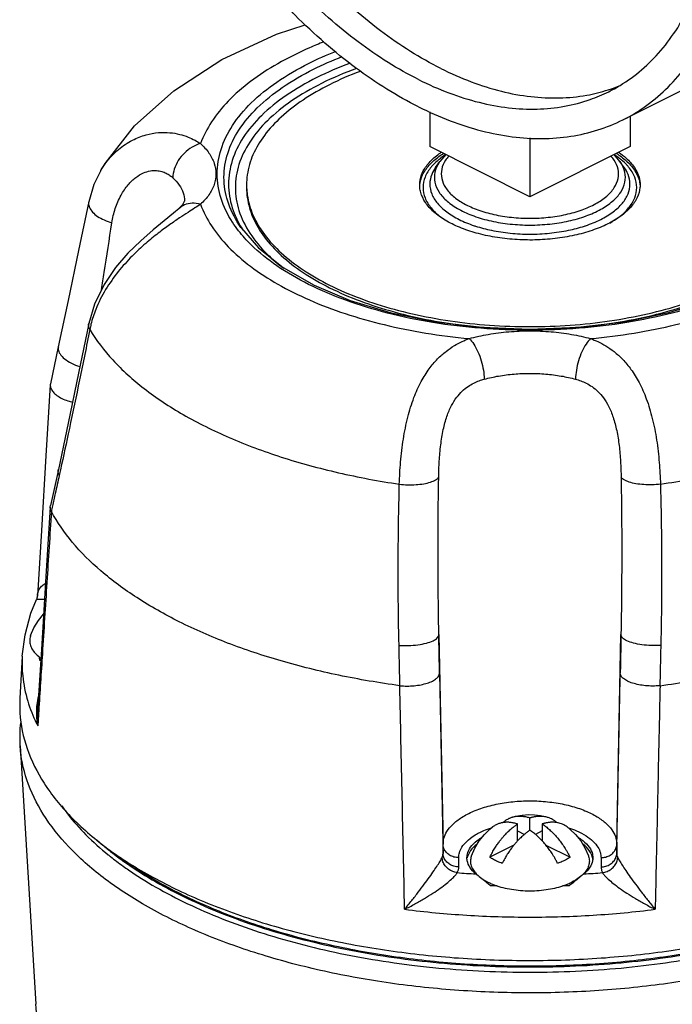
# Model space of a CAD drawing. Extents: x 218 to 374, y 33 to 197.
# Drawn here: x 301 to 304, y 79 to 83 of the extents above; entities that cross this region are included whole.
import ezdxf

# ---------------------------------------------------------------- set-up
doc = ezdxf.new("R2010")
doc.units = 0
doc.header["$LTSCALE"] = 3
doc.header["$MEASUREMENT"] = 0
doc.layers.get('0').update_dxf_attribs({"linetype": 'CONTINUOUS'})
doc.layers.add('02___PRT_ALL_AXES', color=7, linetype='CONTINUOUS')
doc.layers.add('MACHINE', color=7, linetype='CONTINUOUS')

msp = doc.modelspace()

# ---------------------------------------------------------------- linework, layer by layer
at = {"color": 7, "linetype": 'Continuous'}
for p, q in [((303.3246, 82.128), (304.1181, 82.5247)), ((302.5601, 82.1599), (302.5601, 82.0218)), ((303.3536, 82.1425), (303.3536, 82.0218)), ((302.9569, 82.0569), (302.9569, 81.8234)), ((302.9569, 81.8234), (302.5601, 82.0218)), ((302.6236, 81.9901), (302.6004, 81.9635)), ((303.3536, 82.0218), (302.9569, 81.8234)), ((303.3134, 81.9635), (303.2903, 81.9901)), ((302.5833, 81.9394), (302.6003, 81.9634)), ((303.3305, 81.9394), (303.3135, 81.9634)), ((301.2572, 81.9268), (301.2572, 81.9268)), ((301.5681, 81.7775), (301.568, 81.7774)), ((301.8147, 81.6984), (301.8146, 81.6984)), ((301.0893, 81.2284), (301.0582, 81.0824)), ((301.0582, 81.0824), (301.0577, 81.0781)), ((301.0894, 80.7435), (301.0583, 80.6004)), ((301.0577, 80.5956), (301.0583, 80.6004)), ((301.0063, 80.2431), (301.0024, 80.2278)), ((302.5962, 80.0888), (302.6129, 79.2584)), ((303.3009, 79.2584), (303.3176, 80.0888)), ((302.9079, 79.2716), (302.9079, 79.3387)), ((302.9569, 79.3142), (302.9569, 79.3632)), ((303.0059, 79.3387), (303.0059, 79.2716)), ((302.9079, 79.311), (302.9349, 79.2975)), ((303.0059, 79.311), (302.9789, 79.2975)), ((302.6129, 79.222), (302.6129, 79.2584)), ((302.8932, 79.2547), (302.7981, 79.2071)), ((303.0206, 79.2546), (303.1157, 79.2071)), ((303.3009, 79.2584), (303.3009, 79.222)), ((302.6753, 79.169), (302.6753, 79.2053)), ((303.2385, 79.2053), (303.2385, 79.169))]:
    msp.add_line(p, q, dxfattribs=at)
for points in [[(301.2572, 81.9268), (301.2749, 81.9554), (301.3911, 82.1037), (301.5464, 82.2432), (301.7373, 82.3664), (301.9531, 82.4669), (302.0675, 82.5049)], [(301.2572, 81.9268), (301.2303, 81.8725), (301.2097, 81.8038)], [(301.2097, 81.8039), (301.1698, 81.6102), (301.1284, 81.4129), (301.0893, 81.2284)], [(301.5681, 81.7775), (301.5825, 81.7932), (301.5883, 81.8032), (301.589, 81.8058)], [(301.568, 81.7774), (301.5455, 81.758), (301.5091, 81.7285), (301.4648, 81.6922), (301.4157, 81.6493), (301.3652, 81.5996), (301.3161, 81.5427), (301.2705, 81.4762), (301.2322, 81.3981), (301.2096, 81.321)], [(301.8146, 81.6984), (301.8819, 81.6215), (301.98, 81.5435), (302.102, 81.4734), (302.2455, 81.413), (302.4069, 81.3641), (302.5823, 81.3281), (302.7672, 81.3061), (302.9569, 81.2987)], [(302.9569, 81.2987), (303.1466, 81.3061), (303.3316, 81.3282), (303.5071, 81.3642), (303.6687, 81.4131)], [(301.2096, 81.321), (301.1698, 81.1243), (301.1285, 80.9259), (301.0894, 80.7435)], [(301.0577, 81.0781), (301.0403, 80.7965), (301.0221, 80.5017), (301.0063, 80.2431)], [(301.0577, 80.5956), (301.0402, 80.3189), (301.0221, 80.0299), (301.0068, 79.7863)], [(300.9466, 80.0029), (300.9575, 80.0885), (300.981, 80.1741), (301.0024, 80.2278)]]:
    msp.add_lwpolyline(points, dxfattribs=at)
for points, start_tangent, end_tangent in [([(302.5161, 82.1793), (302.3907, 82.2495), (302.2666, 82.3341), (302.1449, 82.4323), (302.0268, 82.5431), (301.9134, 82.6655), (301.8058, 82.7983), (301.705, 82.9402), (301.6121, 83.0899), (301.5278, 83.2459), (301.4531, 83.4067), (301.3886, 83.5707), (301.3349, 83.7364), (301.2927, 83.9023), (301.2622, 84.0665), (301.2438, 84.2277), (301.2376, 84.3843), (301.2438, 84.5347), (301.2622, 84.6775), (301.2927, 84.8113), (301.3349, 84.9348), (301.3886, 85.0469), (301.4531, 85.1464), (301.5278, 85.2325), (301.6121, 85.3042), (301.705, 85.3609), (301.7075, 85.3622)], (-0.894427, 0.447214), (0.894435, 0.447197)), ([(303.3246, 82.128), (303.3271, 82.1292), (303.42, 82.1859), (303.5043, 82.2577), (303.579, 82.3437), (303.6435, 82.4433), (303.6972, 82.5553), (303.7394, 82.6789), (303.7699, 82.8127), (303.7883, 82.9555), (303.7945, 83.1059), (303.7883, 83.2624), (303.7699, 83.4236), (303.7394, 83.5879), (303.6972, 83.7537), (303.6435, 83.9194), (303.579, 84.0835), (303.5043, 84.2443), (303.42, 84.4002), (303.3271, 84.5499), (303.2263, 84.6918), (303.1187, 84.8246), (303.0053, 84.947), (302.8872, 85.0578), (302.7655, 85.156), (302.6414, 85.2406), (302.5161, 85.3108)], (0.894435, 0.447197), (-0.894427, 0.447214)), ([(302.5161, 82.2873), (302.3956, 82.355), (302.2765, 82.4369), (302.1597, 82.5323), (302.0467, 82.6401), (301.9384, 82.7593), (301.8361, 82.8886), (301.7408, 83.0266), (301.6534, 83.1721), (301.5748, 83.3234), (301.5059, 83.479), (301.4474, 83.6374), (301.3999, 83.7969), (301.3638, 83.9558), (301.3395, 84.1126), (301.3273, 84.2656), (301.3273, 84.4133), (301.3395, 84.5541), (301.3638, 84.6866), (301.3999, 84.8094), (301.4474, 84.9214), (301.5059, 85.0212), (301.5748, 85.108), (301.6534, 85.1808), (301.7408, 85.2388), (301.7633, 85.2506)], (-0.894427, 0.447214), (0.894465, 0.447139)), ([(302.6042, 82.3314), (302.4838, 82.3991), (302.3646, 82.481), (302.2479, 82.5764), (302.1348, 82.6842), (302.0266, 82.8034), (301.9243, 82.9327), (301.8289, 83.0707), (301.7415, 83.2162), (301.663, 83.3675), (301.5941, 83.5231), (301.5356, 83.6815), (301.4881, 83.841), (301.452, 83.9999), (301.4277, 84.1567), (301.4155, 84.3097), (301.4155, 84.4574), (301.4277, 84.5982), (301.452, 84.7307), (301.4881, 84.8535), (301.5356, 84.9655), (301.5941, 85.0653), (301.663, 85.1521), (301.7415, 85.2249), (301.7674, 85.2442)], (-0.894427, 0.447214), (0.815138, 0.579267)), ([(303.2689, 82.2395), (303.2914, 82.2513), (303.3787, 82.3094), (303.4573, 82.3822), (303.5262, 82.4689), (303.5847, 82.5688), (303.6322, 82.6807), (303.6683, 82.8036), (303.6926, 82.9361), (303.7048, 83.0769), (303.7062, 83.1338)], (0.894465, 0.447139), (0.009121, 0.999958)), ([(302.1411, 82.4369), (302.0838, 82.4132), (301.9582, 82.3504), (301.8505, 82.2797), (301.7626, 82.2026), (301.6962, 82.1202), (301.6523, 82.0341)], (-0.931675, -0.363293), (-0.34609, -0.938201)), ([(301.803, 81.6889), (301.7789, 81.7226), (301.7336, 81.817), (301.7184, 81.9138), (301.7336, 82.0106), (301.7789, 82.105), (301.8532, 82.1948), (301.9546, 82.2776), (302.0806, 82.3514), (302.1875, 82.3991)], (-0.614867, 0.788631), (0.929675, 0.368381)), ([(301.8146, 81.6984), (301.8046, 81.7133), (301.7603, 81.8056), (301.7454, 81.9003), (301.7602, 81.995), (301.8046, 82.0874), (301.8772, 82.1751), (301.9764, 82.2562), (302.0997, 82.3284), (302.2129, 82.3784)], (-0.577077, 0.816689), (0.931997, 0.362465)), ([(302.2447, 82.3522), (302.1129, 82.2953), (301.9914, 82.2241), (301.8935, 82.1443), (301.8218, 82.0577), (301.7781, 81.9667), (301.7634, 81.8733), (301.7781, 81.78), (301.8156, 81.6987)], (-0.937338, -0.348421), (0.52178, -0.85308)), ([(302.2706, 82.3315), (302.1321, 82.2723), (302.0132, 82.2027), (301.9175, 82.1247), (301.8475, 82.0401), (301.8047, 81.9511), (301.7904, 81.8598), (301.8047, 81.7686), (301.8475, 81.6796), (301.9175, 81.595), (301.981, 81.5403)], (-0.939755, -0.34185), (0.794957, -0.606666)), ([(302.6042, 82.3314), (302.7246, 82.2787), (302.8438, 82.2414), (302.9605, 82.2201), (303.0736, 82.2148), (303.1819, 82.2257), (303.267, 82.2469)], (0.894427, -0.447214), (0.952174, 0.305557)), ([(302.5161, 82.2873), (302.6365, 82.2346), (302.7557, 82.1974), (302.8724, 82.176), (302.9854, 82.1708), (303.0937, 82.1817), (303.196, 82.2086), (303.2689, 82.2395)], (0.894427, -0.447214), (0.894465, 0.447139)), ([(303.267, 82.2469), (303.2842, 82.2527), (303.3102, 82.2625)], (0.952174, 0.305557), (0.927737, 0.373236)), ([(302.5161, 82.1793), (302.6414, 82.1242), (302.7655, 82.0847), (302.8872, 82.0612), (303.0053, 82.0539), (303.1187, 82.0629), (303.2263, 82.0881), (303.3246, 82.128)], (0.894427, -0.447214), (0.894435, 0.447197)), ([(301.2572, 81.9268), (301.2778, 81.9575), (301.3283, 82.0108), (301.383, 82.0474), (301.4368, 82.0686), (301.4865, 82.0775), (301.5311, 82.0772), (301.5702, 82.0706), (301.6034, 82.0598), (301.6307, 82.0471), (301.6523, 82.0341)], (0.512298, 0.858808), (0.831502, -0.555522)), ([(301.6523, 82.0341), (301.6189, 82.0198), (301.5886, 81.9966), (301.5644, 81.9666), (301.5487, 81.9327), (301.5429, 81.8982)], (-0.964751, -0.263164), (-0.017606, -0.999845)), ([(301.6523, 82.0341), (301.6859, 81.9962), (301.7067, 81.9557), (301.7137, 81.9138), (301.7067, 81.872), (301.6859, 81.8314), (301.6523, 81.7935)], (0.737218, -0.675655), (-0.737218, -0.675655)), ([(302.6206, 81.9883), (302.6048, 81.9773)], (-0.836547, -0.547895), (-0.800196, -0.599738)), ([(303.3089, 81.9773), (303.2935, 81.9881)], (-0.800351, 0.599532), (-0.83586, 0.548942)), ([(302.5736, 81.9496), (302.5658, 81.9407), (302.5418, 81.9011), (302.5337, 81.8598), (302.5418, 81.8186), (302.5658, 81.7789), (302.6031, 81.7437)], (-0.683298, -0.73014), (0.795766, -0.605605)), ([(302.5949, 81.9695), (302.5736, 81.9496)], (-0.771528, -0.636196), (-0.683298, -0.73014)), ([(302.6003, 81.9634), (302.5972, 81.9588), (302.5807, 81.9201), (302.5807, 81.8806), (302.5972, 81.8419), (302.6293, 81.8058), (302.6758, 81.7738), (302.7345, 81.7473), (302.8031, 81.7275), (302.8783, 81.7153), (302.9569, 81.7112)], (-0.576408, -0.817162), (1, 0)), ([(302.6048, 81.9773), (302.5949, 81.9695)], (-0.800196, -0.599738), (-0.771528, -0.636196)), ([(302.6354, 81.9846), (302.6228, 81.9681), (302.6076, 81.9322), (302.6076, 81.8954), (302.6229, 81.8595), (302.6527, 81.826), (302.6959, 81.7963), (302.7505, 81.7717), (302.8142, 81.7533), (302.8841, 81.742), (302.9569, 81.7382)], (-0.661075, -0.75032), (1, 0)), ([(302.9569, 81.7382), (303.0297, 81.742), (303.0996, 81.7533), (303.1633, 81.7717), (303.2179, 81.7963), (303.2611, 81.826), (303.2909, 81.8595), (303.3062, 81.8955), (303.3062, 81.9322), (303.2909, 81.9681), (303.2784, 81.9846)], (1, 0), (-0.661072, 0.750323)), ([(302.9569, 81.7112), (303.0355, 81.7153), (303.1107, 81.7275), (303.1792, 81.7473), (303.238, 81.7738), (303.2845, 81.8058), (303.3166, 81.8419), (303.3331, 81.8806), (303.3331, 81.9201), (303.3166, 81.9588), (303.3135, 81.9634)], (1, 0), (-0.576408, 0.817162)), ([(303.2734, 81.7193), (303.309, 81.7424), (303.348, 81.7789), (303.372, 81.8186), (303.3801, 81.8599), (303.372, 81.9011), (303.3479, 81.9408), (303.3402, 81.9496)], (0.871432, 0.490516), (-0.683312, 0.730126)), ([(303.3189, 81.9695), (303.3089, 81.9773)], (-0.771601, 0.636107), (-0.800351, 0.599532)), ([(303.3402, 81.9496), (303.3189, 81.9695)], (-0.683312, 0.730126), (-0.771601, 0.636107)), ([(301.3016, 81.7202), (301.3151, 81.7769), (301.3377, 81.8291), (301.3661, 81.8707), (301.3966, 81.9), (301.4264, 81.9177), (301.4538, 81.926), (301.4781, 81.9272), (301.4992, 81.9234), (301.517, 81.9163), (301.5315, 81.9075), (301.5429, 81.8982)], (0.152114, 0.988363), (0.73722, -0.675653)), ([(302.5833, 81.9394), (302.5682, 81.9119), (302.5607, 81.8733), (302.5683, 81.8347), (302.5908, 81.7976), (302.6273, 81.7634), (302.6763, 81.7334), (302.7362, 81.7088)], (-0.577775, -0.816196), (0.948111, -0.317941)), ([(303.1777, 81.7088), (303.2375, 81.7334), (303.2866, 81.7634), (303.323, 81.7976), (303.3455, 81.8347), (303.3531, 81.8733), (303.3455, 81.912), (303.3305, 81.9394)], (0.948086, 0.318013), (-0.577776, 0.816196)), ([(301.5429, 81.8982), (301.5681, 81.8697), (301.5837, 81.8392), (301.589, 81.8077), (301.589, 81.8058)], (0.737218, -0.675655), (-0.020726, -0.999785)), ([(301.2098, 81.8038), (301.2091, 81.7984), (301.2128, 81.7806), (301.2251, 81.7626), (301.245, 81.7457), (301.2711, 81.7313), (301.3016, 81.7202)], (-0.204318, -0.978905), (0.962003, -0.273039)), ([(301.6523, 81.7935), (301.6304, 81.7791), (301.6029, 81.7613), (301.5695, 81.7394), (301.5302, 81.7125), (301.4854, 81.6794), (301.4355, 81.6386), (301.3816, 81.5882), (301.3269, 81.5268), (301.2768, 81.4554), (301.2377, 81.377), (301.2187, 81.3182)], (-0.831503, -0.555521), (-0.241357, -0.970436)), ([(301.6523, 81.7935), (301.6189, 81.7975), (301.5886, 81.7907), (301.5681, 81.7774)], (-0.964751, 0.263164), (-0.738466, -0.67429)), ([(301.6523, 81.7935), (301.6962, 81.7075), (301.7626, 81.6251), (301.8505, 81.5479), (301.9582, 81.4773), (302.0838, 81.4145), (302.2251, 81.3606), (302.3794, 81.3167), (302.5442, 81.2835), (302.7163, 81.2615)], (0.34609, -0.938201), (0.995775, -0.091832)), ([(303.1975, 81.2615), (303.3696, 81.2835), (303.5344, 81.3167), (303.6887, 81.3606), (303.83, 81.4145), (303.9556, 81.4773), (304.0633, 81.5479), (304.1512, 81.6251), (304.2176, 81.7075), (304.2615, 81.7935)], (0.995775, 0.091832), (0.34609, 0.938201)), ([(301.2607, 81.4561), (301.2711, 81.5232), (301.3016, 81.7202)], (0.154223, 0.988036), (0.152072, 0.988369)), ([(302.6031, 81.7437), (302.6049, 81.7424), (302.6074, 81.7405)], (0.795766, -0.605605), (0.806916, -0.590666)), ([(302.9569, 81.2946), (302.7623, 81.3023), (302.573, 81.3251), (302.3935, 81.3623), (302.2281, 81.4131), (302.0807, 81.4762), (301.9546, 81.55), (301.8532, 81.6328), (301.803, 81.6889)], (-1, 0), (-0.614867, 0.788631)), ([(301.8156, 81.6987), (301.82, 81.6917)], (0.52178, -0.85308), (0.538307, -0.842749)), ([(301.82, 81.6917), (301.8218, 81.6889)], (0.538307, -0.842749), (0.544624, -0.838681)), ([(302.7362, 81.7088), (302.7412, 81.7071)], (0.948111, -0.317941), (0.951151, -0.308725)), ([(302.7412, 81.7071), (302.8045, 81.6904), (302.879, 81.6791), (302.9569, 81.6752)], (0.951151, -0.308725), (1, 0)), ([(302.9569, 81.6752), (303.0348, 81.6791), (303.1093, 81.6904), (303.1726, 81.7071)], (1, 0), (0.951151, 0.308726)), ([(304.1108, 81.6889), (304.0606, 81.6329), (303.9592, 81.55), (303.8332, 81.4762), (303.6857, 81.4131), (303.5203, 81.3624), (303.3409, 81.3251), (303.1515, 81.3023), (302.9569, 81.2946)], (-0.614868, -0.78863), (-1, 0)), ([(303.1726, 81.7071), (303.1777, 81.7088)], (0.951151, 0.308726), (0.948086, 0.318013)), ([(301.2141, 81.2978), (301.1735, 81.0979), (301.1331, 80.9052), (301.0979, 80.7417)], (-0.19591, -0.980622), (-0.213642, -0.976912)), ([(301.2141, 81.2978), (301.2091, 81.3143), (301.2096, 81.321)], (-0.488353, 0.872646), (0.19904, 0.979991)), ([(301.2187, 81.3182), (301.2141, 81.2978)], (-0.241357, -0.970436), (-0.193227, -0.981154)), ([(301.2141, 81.2978), (301.3048, 81.1771), (301.4288, 81.064), (301.5835, 80.9608), (301.7659, 80.8697), (301.9722, 80.7923), (302.1984, 80.7303), (302.4398, 80.685)], (0.51033, -0.859978), (0.989174, -0.146749)), ([(302.7163, 81.2615), (302.7921, 81.2783), (302.8732, 81.2887), (302.9569, 81.2922), (303.0406, 81.2887), (303.1217, 81.2783), (303.1975, 81.2615)], (0.964751, 0.263164), (0.964751, -0.263164)), ([(303.474, 80.685), (303.7154, 80.7303), (303.9416, 80.7923), (304.1479, 80.8697), (304.3302, 80.9608), (304.485, 81.064), (304.6089, 81.1771), (304.6997, 81.2978)], (0.989174, 0.146749), (0.51033, 0.859978)), ([(302.4398, 80.685), (302.4449, 80.7723), (302.4558, 80.8636), (302.4735, 80.9506), (302.4975, 81.0275), (302.5265, 81.0914), (302.5583, 81.1418), (302.5915, 81.181), (302.6251, 81.211), (302.6579, 81.2335), (302.6886, 81.2499), (302.7163, 81.2615)], (0.031883, 0.999492), (0.936576, 0.350465)), ([(302.7163, 81.2615), (302.7345, 81.2396), (302.751, 81.2095), (302.7642, 81.174), (302.7728, 81.1365), (302.776, 81.1007)], (0.737218, -0.675655), (0.009568, -0.999954)), ([(303.1975, 81.2615), (303.1793, 81.2396), (303.1627, 81.2095), (303.1496, 81.174), (303.141, 81.1365), (303.1378, 81.1007)], (-0.737217, -0.675656), (-0.009568, -0.999954)), ([(303.1975, 81.2615), (303.2258, 81.2496), (303.257, 81.2329), (303.2901, 81.21), (303.3239, 81.1794), (303.3572, 81.1394), (303.3891, 81.088), (303.4179, 81.0231), (303.4415, 80.9456), (303.4586, 80.8596), (303.469, 80.7707), (303.474, 80.685)], (0.936576, -0.350465), (0.031888, -0.999491)), ([(301.0894, 81.2284), (301.0888, 81.2198), (301.096, 81.2006), (301.1139, 81.1815), (301.1409, 81.1644), (301.1744, 81.1507), (301.1751, 81.1505)], (-0.207304, -0.978277), (0.95378, -0.300505)), ([(302.5957, 80.712), (302.598, 80.7753), (302.6039, 80.8402), (302.614, 80.9009), (302.6284, 80.9534), (302.6466, 80.9959), (302.6671, 81.0288), (302.6891, 81.0535), (302.7118, 81.0719), (302.7345, 81.0852), (302.7562, 81.0945), (302.776, 81.1007)], (0.016116, 0.99987), (0.96475, 0.263167)), ([(302.776, 81.1007), (302.833, 81.1133), (302.894, 81.1212), (302.9569, 81.1238), (303.0198, 81.1211), (303.0808, 81.1133), (303.1378, 81.1007)], (0.964751, 0.263164), (0.964751, -0.263164)), ([(303.1378, 81.1007), (303.1581, 81.0943), (303.18, 81.0848), (303.2029, 81.0713), (303.2258, 81.0525), (303.2479, 81.0272), (303.2684, 80.9937), (303.2864, 80.9503), (303.3005, 80.8974), (303.3103, 80.8375), (303.3158, 80.7741), (303.3181, 80.712)], (0.96475, -0.263167), (0.016118, -0.99987)), ([(301.0577, 81.0781), (301.0601, 81.0641), (301.0688, 81.0501), (301.0834, 81.0367), (301.1032, 81.0248), (301.127, 81.0148), (301.1459, 81.0092)], (-0.06316, -0.998003), (0.969863, -0.243651)), ([(301.0929, 80.7192), (301.0888, 80.7393), (301.0895, 80.7435)], (-0.430104, 0.902779), (0.222833, 0.974857)), ([(301.0979, 80.7417), (301.0929, 80.7192)], (-0.213642, -0.976912), (-0.214403, -0.976745)), ([(301.0929, 80.7192), (301.0774, 80.6482), (301.0665, 80.5986)], (-0.214403, -0.976745), (-0.213933, -0.976848)), ([(302.4398, 80.685), (302.4728, 80.6825), (302.5059, 80.683), (302.5368, 80.6866), (302.5632, 80.693), (302.5833, 80.7016), (302.5957, 80.712)], (0.992387, -0.123162), (0.594353, 0.804204)), ([(302.5962, 80.0888), (302.5936, 80.2911), (302.5934, 80.4986), (302.5957, 80.712)], (-0.01866, 0.999826), (0.016143, 0.99987)), ([(303.3181, 80.712), (303.3203, 80.4987), (303.3201, 80.2912), (303.3176, 80.0888)], (0.016143, -0.99987), (-0.01866, -0.999826)), ([(303.474, 80.685), (303.441, 80.6825), (303.4079, 80.683), (303.377, 80.6866), (303.3505, 80.693), (303.3304, 80.7016), (303.3181, 80.712)], (-0.992386, -0.123163), (-0.594347, 0.804209)), ([(302.4386, 80.0463), (302.4356, 80.2538), (302.436, 80.4665), (302.4398, 80.685)], (-0.022725, 0.999742), (0.025174, 0.999683)), ([(303.474, 80.685), (303.4778, 80.4666), (303.4782, 80.2539), (303.4752, 80.0463)], (0.025174, -0.999683), (-0.022726, -0.999742)), ([(301.0617, 80.5767), (301.0576, 80.5916), (301.0577, 80.5956)], (-0.435929, 0.899981), (0.066624, 0.997778)), ([(301.0665, 80.5986), (301.0617, 80.5767)], (-0.213933, -0.976848), (-0.213863, -0.976864)), ([(301.0619, 80.5763), (301.044, 80.2959), (301.0261, 80.0129), (301.0117, 79.786)], (-0.063691, -0.99797), (-0.063063, -0.99801)), ([(301.0617, 80.5767), (301.0618, 80.5766), (301.0618, 80.5764), (301.0619, 80.5763)], (0.43593, -0.899981), (0.477853, -0.87844)), ([(302.4415, 79.8865), (302.2003, 79.9279), (301.9718, 79.9846), (301.7599, 80.0555), (301.5683, 80.1397), (301.4, 80.2355), (301.258, 80.3414), (301.1446, 80.4557), (301.0619, 80.5763)], (-0.990879, 0.134754), (-0.477853, 0.87844)), ([(303.4723, 79.8865), (303.7135, 79.9279), (303.942, 79.9846), (304.1538, 80.0555), (304.3455, 80.1397), (304.5138, 80.2355), (304.6558, 80.3414), (304.7691, 80.4557), (304.8519, 80.5763)], (0.990879, 0.134754), (0.477853, 0.87844)), ([(301.0063, 80.2433), (301.0064, 80.2447), (301.0108, 80.2626), (301.0199, 80.2773), (301.033, 80.2889), (301.0383, 80.2922)], (0.061052, 0.998135), (0.868162, 0.496281)), ([(301.0029, 80.2276), (301.0039, 80.2288), (301.0105, 80.2297), (301.0215, 80.2296), (301.0346, 80.2288)], (0.481189, 0.876617), (0.995672, -0.092935)), ([(302.4386, 80.0463), (302.4763, 80.0455), (302.5136, 80.0485), (302.547, 80.0551), (302.5734, 80.0646), (302.5903, 80.0762), (302.5962, 80.0888)], (0.997208, -0.074669), (0.009612, 0.999954)), ([(302.599, 79.9363), (302.5976, 80.0128), (302.5962, 80.0888)], (-0.018197, 0.999834), (-0.018193, 0.999834)), ([(303.3176, 80.0888), (303.3162, 80.0128), (303.3148, 79.9363)], (-0.018193, -0.999834), (-0.018197, -0.999834)), ([(303.4752, 80.0463), (303.4374, 80.0455), (303.4002, 80.0485), (303.3668, 80.0551), (303.3404, 80.0646), (303.3235, 80.0762), (303.3176, 80.0888)], (-0.997208, -0.07467), (-0.009612, 0.999954)), ([(302.4422, 79.8864), (302.4404, 79.9666), (302.4386, 80.0463)], (-0.022585, 0.999745), (-0.022722, 0.999742)), ([(303.4752, 80.0463), (303.4733, 79.9666), (303.4715, 79.8864)], (-0.022722, -0.999742), (-0.022585, -0.999745)), ([(300.9466, 80.0029), (300.9483, 79.9252), (300.9683, 79.8254), (301.0029, 79.7374)], (-0.054664, -0.998505), (0.437789, -0.899078)), ([(302.4422, 79.8864), (302.4704, 79.8852), (302.4988, 79.8866), (302.5259, 79.8905), (302.5503, 79.8967), (302.5707, 79.9048), (302.5861, 79.9145), (302.5957, 79.9252), (302.599, 79.9363)], (0.996061, -0.088667), (0.005263, 0.999986)), ([(302.599, 79.9363), (302.6059, 79.5812), (302.6129, 79.222)], (0.019541, -0.999809), (0.019546, -0.999809)), ([(303.3009, 79.222), (303.3079, 79.5812), (303.3148, 79.9363)], (0.019546, 0.999809), (0.019541, 0.999809)), ([(303.4715, 79.8864), (303.4434, 79.8852), (303.415, 79.8866), (303.3879, 79.8905), (303.3635, 79.8967), (303.3431, 79.9048), (303.3277, 79.9145), (303.3181, 79.9252), (303.3148, 79.9363)], (-0.996061, -0.088667), (-0.005263, 0.999986)), ([(302.4607, 79.0008), (302.4559, 79.2231), (302.4511, 79.4451), (302.4463, 79.6665), (302.4415, 79.8865)], (-0.021699, 0.999765), (-0.021804, 0.999762)), ([(302.4422, 79.8864), (302.442, 79.8864), (302.4417, 79.8865), (302.4415, 79.8865)], (-0.996061, 0.088667), (-0.990879, 0.134754)), ([(303.4723, 79.8865), (303.4659, 79.594), (303.4595, 79.2988), (303.453, 79.0008)], (-0.021804, -0.999762), (-0.021699, -0.999765)), ([(303.4715, 79.8864), (303.4718, 79.8864), (303.472, 79.8865), (303.4723, 79.8865)], (0.996061, 0.088667), (0.990879, 0.134754)), ([(301.0105, 79.8453), (301.0039, 79.811), (301.0024, 79.7865)], (-0.269922, -0.962882), (-0.013556, -0.999908)), ([(301.0024, 79.7865), (301.0026, 79.7715), (301.008, 79.7272)], (-0.013556, -0.999908), (0.196711, -0.980462)), ([(301.0068, 79.7863), (301.0064, 79.7768), (301.008, 79.7272)], (-0.062204, -0.998063), (0.099613, -0.995026)), ([(301.0117, 79.786), (301.008, 79.7272)], (-0.063063, -0.99801), (-0.063019, -0.998012)), ([(301.0029, 79.7374), (301.008, 79.7272)], (0.437789, -0.899078), (0.453733, -0.891138)), ([(302.6129, 79.2584), (302.6163, 79.2822), (302.6282, 79.3091), (302.6512, 79.3372), (302.6865, 79.3646), (302.7337, 79.3892), (302.791, 79.409), (302.8553, 79.4227), (302.9234, 79.4295), (302.9927, 79.4294), (303.0607, 79.4223), (303.1248, 79.4085), (303.1818, 79.3885), (303.2285, 79.3638), (303.2633, 79.3365), (303.2859, 79.3085), (303.2976, 79.2819), (303.3009, 79.2584)], (0, 1), (0, -1)), ([(302.7981, 79.2071), (302.8082, 79.2263), (302.8182, 79.2429), (302.8277, 79.2574), (302.8369, 79.27), (302.8456, 79.2809), (302.8536, 79.2904), (302.8611, 79.2986), (302.8681, 79.3057), (302.8747, 79.3121), (302.881, 79.3178), (302.8871, 79.3231), (302.893, 79.3278), (302.8984, 79.332), (302.9034, 79.3356), (302.9079, 79.3387)], (0.442746, 0.896647), (0.828427, 0.560096)), ([(302.8466, 79.3435), (302.8404, 79.342), (302.8343, 79.3401), (302.8285, 79.3378), (302.8228, 79.3352), (302.817, 79.332), (302.8111, 79.3281), (302.8094, 79.3268)], (-0.979856, -0.199703), (-0.80043, -0.599427)), ([(302.8468, 79.3435), (302.8466, 79.3435)], (-0.980245, -0.197788), (-0.979856, -0.199704)), ([(302.9079, 79.3387), (302.901, 79.3408), (302.8938, 79.3425), (302.8866, 79.3439), (302.8796, 79.3448), (302.8728, 79.3454), (302.866, 79.3455), (302.8594, 79.3452), (302.8529, 79.3445), (302.8468, 79.3435)], (-0.95134, 0.308143), (-0.980245, -0.197788)), ([(302.8499, 79.3441), (302.8538, 79.3476), (302.8601, 79.3526), (302.8661, 79.3565), (302.8718, 79.3597), (302.8775, 79.3624), (302.8833, 79.3646), (302.8878, 79.366)], (0.725325, 0.688407), (0.959708, 0.280999)), ([(302.8878, 79.366), (302.8894, 79.3665), (302.8956, 79.368), (302.9019, 79.3691), (302.9084, 79.3697), (302.9151, 79.37), (302.9218, 79.3699), (302.9286, 79.3694), (302.9356, 79.3684), (302.9428, 79.3671), (302.95, 79.3653), (302.9569, 79.3632)], (0.959708, 0.280999), (0.95134, -0.308143)), ([(302.9569, 79.3632), (302.9613, 79.3646), (302.9663, 79.3659), (302.9718, 79.3672), (302.9776, 79.3683), (302.9837, 79.3692), (302.99, 79.3698), (302.9966, 79.37), (303.0036, 79.3698), (303.011, 79.3692), (303.0191, 79.3678), (303.0259, 79.3661)], (0.95134, 0.308143), (0.95982, -0.280615)), ([(303.067, 79.3435), (303.0601, 79.3446), (303.0527, 79.3453), (303.0457, 79.3455), (303.0391, 79.3453), (303.0328, 79.3447), (303.0267, 79.3438), (303.0208, 79.3427), (303.0153, 79.3414), (303.0103, 79.3401), (303.0059, 79.3387)], (-0.980237, 0.197827), (-0.95134, -0.308143)), ([(303.0059, 79.3387), (303.0128, 79.3339), (303.02, 79.3284), (303.0272, 79.3226), (303.0342, 79.3166), (303.041, 79.3103), (303.0477, 79.3037), (303.0544, 79.2968), (303.0609, 79.2896), (303.0672, 79.2822), (303.0734, 79.2745), (303.0795, 79.2666), (303.0853, 79.2585), (303.091, 79.2501), (303.0967, 79.2412), (303.1027, 79.2313), (303.109, 79.22), (303.1157, 79.2071)], (0.828427, -0.560096), (0.442746, -0.896647)), ([(303.0259, 79.3661), (303.0278, 79.3655), (303.037, 79.3621), (303.0466, 79.3572), (303.0565, 79.3505), (303.0639, 79.3442)], (0.95982, -0.280615), (0.72592, -0.687779)), ([(303.1043, 79.3269), (303.0956, 79.3326), (303.086, 79.3375), (303.0769, 79.341), (303.0682, 79.3433), (303.067, 79.3435)], (-0.800566, 0.599245), (-0.980237, 0.197827)), ([(302.6753, 79.2053), (302.678, 79.2248), (302.6878, 79.2468), (302.7066, 79.2699), (302.7354, 79.2923), (302.7741, 79.3124), (302.8043, 79.3237)], (0, 1), (0.951785, 0.306767)), ([(302.9569, 79.3142), (302.9525, 79.3111), (302.9475, 79.3075), (302.942, 79.3033), (302.9362, 79.2986), (302.9301, 79.2934), (302.9238, 79.2876), (302.9172, 79.2813), (302.9102, 79.2742), (302.9027, 79.266), (302.8946, 79.2565), (302.886, 79.2456), (302.8768, 79.2329), (302.8672, 79.2185), (302.8573, 79.2018), (302.8471, 79.1826)], (-0.828427, -0.560096), (-0.442746, -0.896647)), ([(303.0667, 79.1826), (303.06, 79.1955), (303.0537, 79.2068), (303.0477, 79.2167), (303.042, 79.2256), (303.0363, 79.2339), (303.0304, 79.242), (303.0244, 79.25), (303.0182, 79.2577), (303.0118, 79.2651), (303.0053, 79.2723), (302.9987, 79.2792), (302.992, 79.2858), (302.9851, 79.2921), (302.9782, 79.2981), (302.971, 79.3039), (302.9638, 79.3094), (302.9569, 79.3142)], (-0.442746, 0.896647), (-0.828427, 0.560096)), ([(303.1094, 79.3237), (303.1411, 79.3118), (303.1794, 79.2917), (303.2078, 79.2692), (303.2263, 79.2463), (303.2359, 79.2246), (303.2385, 79.2053)], (0.951935, -0.306301), (0, -1)), ([(302.6753, 79.2053), (302.6562, 79.2079), (302.639, 79.2154), (302.6252, 79.2271), (302.6162, 79.2419), (302.6129, 79.2584)], (-1, 0), (-0.020151, 0.999797)), ([(303.2385, 79.2053), (303.2576, 79.2079), (303.2748, 79.2154), (303.2886, 79.2271), (303.2975, 79.2419), (303.3009, 79.2584)], (1, 0), (0.020151, 0.999797)), ([(302.6091, 79.2059), (302.612, 79.214), (302.6129, 79.222)], (0.437031, 0.899446), (-0.000865, 1)), ([(302.6753, 79.169), (302.6562, 79.1715), (302.639, 79.179), (302.6252, 79.1908), (302.6162, 79.2055), (302.6129, 79.222)], (-1, 0), (-0.020151, 0.999797)), ([(303.2385, 79.169), (303.2576, 79.1715), (303.2748, 79.179), (303.2886, 79.1908), (303.2975, 79.2055), (303.3009, 79.222)], (1, 0), (0.020151, 0.999797)), ([(303.3009, 79.222), (303.3018, 79.214), (303.3047, 79.2059)], (-0.000865, -1), (0.437031, -0.899446)), ([(302.4607, 79.0008), (302.4889, 79.0355), (302.515, 79.0686), (302.5386, 79.0997), (302.5594, 79.1282), (302.5773, 79.1538), (302.5916, 79.1757), (302.6023, 79.1932), (302.6091, 79.2059)], (0.636648, 0.771155), (0.436856, 0.899532)), ([(302.6695, 79.1459), (302.6512, 79.1508), (302.6346, 79.1602), (302.6213, 79.1735), (302.6125, 79.1892), (302.6091, 79.2059)], (-0.992032, 0.125986), (-0.033559, 0.999437)), ([(302.8471, 79.1826), (302.8288, 79.1898), (302.8124, 79.198), (302.7981, 79.2071)], (-0.945134, 0.326684), (-0.810273, 0.586052)), ([(303.0934, 79.1937), (303.0849, 79.1898), (303.076, 79.186), (303.0667, 79.1826)], (-0.894427, -0.447214), (-0.945134, -0.326684)), ([(303.1157, 79.2071), (303.1088, 79.2024), (303.1014, 79.198), (303.0934, 79.1937)], (-0.810273, -0.586052), (-0.894427, -0.447214)), ([(303.2443, 79.1459), (303.2626, 79.1508), (303.2792, 79.1602), (303.2925, 79.1735), (303.3013, 79.1892), (303.3047, 79.2059)], (0.992041, 0.125913), (0.033483, 0.999439)), ([(303.3047, 79.2059), (303.3115, 79.1932), (303.3221, 79.1757), (303.3365, 79.1538), (303.3543, 79.1282), (303.3752, 79.0997), (303.3988, 79.0686), (303.4248, 79.0355), (303.453, 79.0008)], (0.436855, -0.899532), (0.636648, -0.771155)), ([(302.4607, 79.0008), (302.5017, 79.022), (302.5391, 79.0434), (302.5726, 79.0643), (302.6019, 79.0845), (302.6268, 79.1033), (302.6466, 79.1202), (302.6609, 79.1346), (302.6695, 79.1459)], (0.898641, 0.438685), (0.520904, 0.853615)), ([(302.6695, 79.1459), (302.6738, 79.1575), (302.6753, 79.169)], (0.452949, 0.891536), (0.000051, 1)), ([(303.2385, 79.169), (303.2399, 79.1575), (303.2443, 79.1459)], (0.000051, -1), (0.45295, -0.891536)), ([(303.2443, 79.1459), (303.2529, 79.1346), (303.2672, 79.1202), (303.287, 79.1033), (303.3118, 79.0845), (303.3412, 79.0643), (303.3747, 79.0434), (303.4121, 79.022), (303.453, 79.0008)], (0.520904, -0.853615), (0.898641, -0.438685)), ([(302.4607, 79.0008), (302.7069, 78.9776), (302.9569, 78.9698), (303.2069, 78.9776), (303.453, 79.0008)], (0.991996, -0.126271), (0.991996, 0.126271))]:
    msp.add_spline(points, degree=3, dxfattribs=dict(at, start_tangent=start_tangent, end_tangent=end_tangent))
at = {"layer": '02___PRT_ALL_AXES', "color": 7, "linetype": 'Continuous'}
for p, q in [((300.9466, 80.0029), (300.9374, 79.8359)), ((300.9382, 79.6489), (301.0002, 78.6244))]:
    msp.add_line(p, q, dxfattribs=at)
for points in [[(300.9795, 80.0852), (300.9929, 80.1161), (301.0107, 80.1452), (301.0309, 80.17)], [(302.8878, 79.366), (302.9, 79.3693), (302.9257, 79.374), (302.9507, 79.3759), (302.9752, 79.3753), (302.9991, 79.3723), (303.0226, 79.367), (303.0259, 79.3661)], [(302.7251, 79.2124), (302.7386, 79.2433), (302.7563, 79.2724), (302.7767, 79.2974), (302.7987, 79.3183), (302.8094, 79.3268)], [(303.1043, 79.3269), (303.1166, 79.3171), (303.1376, 79.2968), (303.158, 79.2717), (303.1744, 79.2449), (303.1887, 79.2124)]]:
    msp.add_lwpolyline(points, dxfattribs=at)
for points, start_tangent, end_tangent in [([(302.287, 82.3203), (302.2844, 82.3194), (302.1634, 82.267)], (-0.937232, -0.348706), (-0.894427, -0.447214)), ([(302.1634, 82.267), (302.0585, 82.2065), (301.972, 82.1391), (301.9055, 82.0663), (301.8603, 81.9895), (301.8376, 81.9102), (301.8347, 81.8702)], (-0.894427, -0.447214), (0, -1)), ([(302.5205, 81.8702), (302.521, 81.8803), (302.5321, 81.9202), (302.5577, 81.9583), (302.5969, 81.9935), (302.6054, 81.9996)], (-0.001715, 0.999999), (0.827104, 0.562049)), ([(302.521, 81.8699), (302.5321, 81.9098), (302.5577, 81.948), (302.5969, 81.9831), (302.6147, 81.9952)], (0.091443, 0.99581), (0.845252, 0.534368)), ([(303.2994, 81.995), (303.3381, 81.966), (303.3707, 81.9292), (303.3891, 81.89), (303.3928, 81.8701)], (0.845008, -0.534754), (0.093694, -0.995601)), ([(303.3082, 81.9997), (303.3381, 81.9764), (303.3707, 81.9395), (303.3891, 81.9003), (303.3933, 81.8702)], (0.827786, -0.561045), (0.001715, -0.999999)), ([(301.8347, 81.8702), (301.8349, 81.8599)], (0, -1), (0.036339, -0.99934)), ([(302.5205, 81.8676), (302.5205, 81.8702)], (-0.02508, 0.999685), (-0.001715, 0.999999)), ([(302.5208, 81.8677), (302.521, 81.8699)], (0.070268, 0.997528), (0.091443, 0.99581)), ([(303.3933, 81.8702), (303.393, 81.8624)], (0.001715, -0.999999), (-0.070268, -0.997528)), ([(301.8347, 81.8598), (301.8376, 81.8198), (301.8603, 81.7406), (301.9055, 81.6638), (301.972, 81.5909), (302.0585, 81.5236), (302.1634, 81.4631), (302.2844, 81.4107), (302.4191, 81.3674), (302.5647, 81.3341), (302.7043, 81.3131)], (0, -1), (0.993399, -0.11471)), ([(301.8349, 81.8599), (301.8376, 81.8302), (301.8603, 81.7509), (301.9055, 81.6741), (301.972, 81.6013), (302.0585, 81.5339), (302.1634, 81.4734), (302.2844, 81.421), (302.4191, 81.3777), (302.5647, 81.3445), (302.7184, 81.3219), (302.8768, 81.3105), (303.0369, 81.3105), (303.1954, 81.3219), (303.3491, 81.3445), (303.4947, 81.3777), (303.6294, 81.421), (303.7467, 81.4716)], (0.036339, -0.99934), (0.896062, 0.443929)), ([(302.521, 81.86), (302.5205, 81.8676)], (-0.093694, 0.995601), (-0.025079, 0.999685)), ([(303.2655, 81.7159), (303.2035, 81.6902), (303.1332, 81.6706), (303.0568, 81.6578), (302.977, 81.6522), (302.8966, 81.6541), (302.8182, 81.6633), (302.7445, 81.6796), (302.6781, 81.7023), (302.6211, 81.7308), (302.5756, 81.764), (302.5431, 81.8009), (302.5247, 81.8401), (302.521, 81.86)], (-0.894427, -0.447214), (-0.093694, 0.995601)), ([(303.3928, 81.8601), (303.3817, 81.8202), (303.3561, 81.7821), (303.3169, 81.7469), (303.2655, 81.7159)], (-0.091443, -0.99581), (-0.894427, -0.447214)), ([(303.393, 81.8624), (303.3928, 81.8601)], (-0.070268, -0.997528), (-0.091443, -0.99581)), ([(303.2095, 81.3131), (303.3491, 81.3341), (303.4947, 81.3674), (303.6294, 81.4107), (303.7504, 81.4631)], (0.993397, 0.114725), (0.894427, 0.447214)), ([(302.7043, 81.3131), (302.7184, 81.3116), (302.7266, 81.3107)], (0.993399, -0.11471), (0.994547, -0.104285)), ([(302.7266, 81.3107), (302.8252, 81.3026)], (0.994547, -0.104285), (0.99826, -0.058958)), ([(302.8252, 81.3026), (302.8768, 81.3002), (302.9202, 81.299)], (0.99826, -0.058958), (0.999866, -0.01636)), ([(302.9202, 81.299), (302.9569, 81.2987)], (0.999866, -0.01636), (1, 0)), ([(302.9569, 81.2987), (302.9935, 81.299)], (1, 0), (0.999866, 0.016357)), ([(302.9935, 81.299), (303.0369, 81.3002), (303.0886, 81.3026)], (0.999866, 0.016357), (0.99826, 0.058971)), ([(303.0886, 81.3026), (303.1872, 81.3107)], (0.99826, 0.058971), (0.994548, 0.104283)), ([(303.1872, 81.3107), (303.1954, 81.3116), (303.2095, 81.3131)], (0.994548, 0.104283), (0.993397, 0.114725)), ([(300.9795, 80.0852), (300.9788, 80.083), (300.9759, 80.0646), (300.9788, 80.0462), (300.9874, 80.0283), (301.0015, 80.0112), (301.0199, 79.9961)], (-0.335227, -0.942137), (0.820179, -0.572107)), ([(301.0162, 79.9869), (301.0143, 79.9999)], (-0.158149, 0.987415), (-0.131969, 0.991254)), ([(301.0194, 79.9863), (301.0162, 79.9869)], (-0.980987, 0.194071), (-0.98099, 0.194056)), ([(301.1026, 79.4102), (301.1257, 79.3787), (301.1989, 79.2958), (301.2872, 79.2165), (301.296, 79.2095)], (0.572035, -0.820229), (0.783733, -0.621098)), ([(301.2435, 79.2744), (301.2517, 79.2671)], (0.745957, -0.665994), (0.752521, -0.658568)), ([(301.2517, 79.2671), (301.2872, 79.2373), (301.3057, 79.2227)], (0.752521, -0.658568), (0.789751, -0.613428)), ([(302.7076, 79.2053), (302.7108, 79.2254), (302.7269, 79.2535), (302.7556, 79.2789), (302.7659, 79.2855)], (0.003755, 0.999993), (0.858794, 0.512321)), ([(302.7474, 79.2595), (302.7396, 79.253), (302.7171, 79.226), (302.7089, 79.2047)], (-0.790337, -0.612673), (-0.206158, -0.978519)), ([(303.1479, 79.2855), (303.1582, 79.2789), (303.1869, 79.2535), (303.203, 79.2254), (303.2062, 79.2053)], (0.858809, -0.512296), (0.003755, -0.999993)), ([(303.2049, 79.2047), (303.1967, 79.226), (303.1742, 79.253), (303.1665, 79.2593)], (-0.206158, 0.978519), (-0.789513, 0.613734)), ([(301.3057, 79.2227), (301.3558, 79.1856)], (0.789751, -0.613428), (0.817706, -0.575636)), ([(301.296, 79.2095), (301.3458, 79.172)], (0.783733, -0.621098), (0.812567, -0.582867)), ([(301.3558, 79.1856), (301.3897, 79.1624), (301.5056, 79.0927), (301.6339, 79.0285), (301.7734, 78.9706), (301.9231, 78.9193), (302.0815, 78.8752), (302.2475, 78.8386), (302.4195, 78.8097), (302.596, 78.789), (302.7757, 78.7764), (302.9569, 78.7723), (303.1381, 78.7764), (303.3177, 78.789), (303.4943, 78.8097), (303.6663, 78.8386), (303.8322, 78.8752), (303.9907, 78.9193), (304.1404, 78.9706), (304.2799, 79.0285), (304.4082, 79.0927), (304.5241, 79.1624), (304.558, 79.1856)], (0.817706, -0.575636), (0.817706, 0.575636)), ([(302.7088, 79.1925), (302.7082, 79.1962), (302.7076, 79.2053)], (-0.202689, 0.979243), (0.003755, 0.999993)), ([(302.7433, 79.1409), (302.7192, 79.1675), (302.7088, 79.1925)], (-0.769699, 0.638407), (-0.202689, 0.979243)), ([(302.7251, 79.2124), (302.7244, 79.2102), (302.7215, 79.1918), (302.7244, 79.1734), (302.733, 79.1554), (302.7441, 79.1415)], (-0.335227, -0.942137), (0.687113, -0.726551)), ([(303.1887, 79.2124), (303.1894, 79.2102), (303.1923, 79.1918), (303.1894, 79.1734), (303.1808, 79.1554), (303.1697, 79.1415)], (0.33523, -0.942136), (-0.687107, -0.726556)), ([(303.2049, 79.1925), (303.1946, 79.1675), (303.1705, 79.1409)], (-0.202689, -0.979243), (-0.769699, -0.638407)), ([(303.2062, 79.2053), (303.2056, 79.1962), (303.2049, 79.1925)], (0.003755, -0.999993), (-0.202689, -0.979243)), ([(303.206, 79.1981), (303.2049, 79.2047)], (-0.099443, 0.995043), (-0.206158, 0.978519)), ([(301.3458, 79.172), (301.3897, 79.1417), (301.5056, 79.0719), (301.6339, 79.0078), (301.7734, 78.9499), (301.9231, 78.8986), (302.0815, 78.8545), (302.2475, 78.8178), (302.4195, 78.789), (302.4994, 78.7785)], (0.812567, -0.582867), (0.992902, -0.118938)), ([(302.4994, 78.7785), (302.596, 78.7682), (302.7757, 78.7557), (302.9569, 78.7515), (303.1381, 78.7557), (303.3177, 78.7682), (303.4943, 78.789), (303.6663, 78.8178), (303.8322, 78.8545), (303.9907, 78.8986), (304.1404, 78.9499), (304.2799, 79.0078), (304.4082, 79.0719), (304.5241, 79.1417), (304.568, 79.172)], (0.992902, -0.118938), (0.812567, 0.582867)), ([(302.6695, 79.1459), (302.7064, 79.1432), (302.7433, 79.1409)], (0.997043, -0.076843), (0.998381, -0.056879)), ([(302.8015, 79.0943), (302.7883, 79.1043), (302.7758, 79.1142), (302.764, 79.1237), (302.7532, 79.1327), (302.7433, 79.1409)], (-0.803533, 0.595261), (-0.769699, 0.638407)), ([(302.7441, 79.1415), (302.7471, 79.1384)], (0.687113, -0.726551), (0.713719, -0.700432)), ([(302.7471, 79.1384), (302.7664, 79.1226), (302.7904, 79.1086), (302.8048, 79.102)], (0.713719, -0.700432), (0.920862, -0.389888)), ([(303.1666, 79.1384), (303.1473, 79.1226), (303.1234, 79.1086)], (-0.713708, -0.700443), (-0.894427, -0.447214)), ([(303.1705, 79.1409), (303.1606, 79.1327), (303.1498, 79.1238), (303.1381, 79.1143), (303.1263, 79.1049)], (-0.769699, -0.638407), (-0.790096, -0.612983)), ([(303.1697, 79.1415), (303.1666, 79.1384)], (-0.687107, -0.726556), (-0.713708, -0.700443)), ([(303.1705, 79.1409), (303.2074, 79.1432), (303.2443, 79.1459)], (0.998381, 0.056879), (0.997043, 0.076843)), ([(302.8048, 79.102), (302.8185, 79.0966), (302.85, 79.0869), (302.8841, 79.0799), (302.9201, 79.0756), (302.9569, 79.0741), (302.9937, 79.0756), (303.0296, 79.0799), (303.0638, 79.0869), (303.0953, 79.0966), (303.109, 79.102)], (0.920862, -0.389888), (0.920867, 0.389878)), ([(303.109, 79.102), (303.1234, 79.1086)], (0.920867, 0.389878), (0.894427, 0.447214)), ([(303.1256, 79.1044), (303.1123, 79.0943)], (-0.79068, -0.61223), (-0.803533, -0.595261)), ([(303.1263, 79.1049), (303.1256, 79.1044)], (-0.790096, -0.612983), (-0.79068, -0.61223)), ([(302.8277, 79.0933), (302.8015, 79.0943)], (-0.999447, 0.033243), (-0.999199, 0.040009)), ([(303.1123, 79.0943), (303.0861, 79.0933)], (-0.999199, -0.040009), (-0.999447, -0.033243))]:
    msp.add_spline(points, degree=3, dxfattribs=dict(at, start_tangent=start_tangent, end_tangent=end_tangent))
at = {"layer": 'MACHINE', "color": 7, "linetype": 'Continuous'}
for points, start_tangent, end_tangent in [([(300.9375, 79.8359), (300.9375, 79.7784), (300.9656, 79.6377), (301.0328, 79.5003), (301.1376, 79.3689), (301.2782, 79.2462), (301.3074, 79.225)], (-0.055299, -0.99847), (0.816415, -0.577465)), ([(300.9382, 79.6489), (300.9381, 79.6514), (300.9409, 79.7396)], (-0.060431, 0.998172), (0.118116, 0.993)), ([(304.9755, 79.6489), (304.9695, 79.5955), (304.9274, 79.4581), (304.848, 79.3249), (304.7327, 79.1985), (304.5838, 79.0811), (304.4041, 78.9751), (304.1969, 78.8824), (303.9663, 78.8048), (303.7165, 78.7438), (303.4523, 78.7005), (303.1788, 78.6758), (302.901, 78.67), (302.6243, 78.6834), (302.3539, 78.7157), (302.095, 78.7662), (301.8523, 78.8341), (301.6306, 78.9179), (301.434, 79.0162), (301.2663, 79.127), (301.1306, 79.2483), (301.0295, 79.3778), (300.9649, 79.513), (300.9382, 79.6489)], (-0.06007, -0.998194), (-0.060431, 0.998172)), ([(301.3074, 79.225), (301.3589, 79.1901)], (0.816415, -0.577465), (0.83981, -0.542881)), ([(304.5556, 79.189), (304.4259, 79.107), (304.2288, 79.0099), (304.0063, 78.9277), (303.7629, 78.862), (303.5033, 78.8141), (303.2329, 78.785), (302.9569, 78.7752), (302.6809, 78.785), (302.4105, 78.8141), (302.1509, 78.862), (301.9075, 78.9277), (301.685, 79.0099), (301.4879, 79.107), (301.3582, 79.189)], (-0.816387, -0.577506), (-0.816387, 0.577506)), ([(301.3589, 79.1901), (301.4516, 79.1345), (301.6545, 79.036), (301.883, 78.9526), (302.1325, 78.886), (302.3981, 78.8375), (302.6747, 78.8079), (302.9569, 78.798), (303.239, 78.8079), (303.5157, 78.8375), (303.7813, 78.886), (304.0308, 78.9526), (304.2593, 79.036), (304.4622, 79.1345), (304.5549, 79.1901)], (0.83981, -0.542881), (0.83981, 0.542881)), ([(301.3334, 78.1071), (301.316, 78.1203), (301.1839, 78.2392), (301.086, 78.366), (301.0242, 78.4985), (301.0002, 78.6245)], (-0.802958, 0.596035), (-0.06066, 0.998158))]:
    msp.add_spline(points, degree=3, dxfattribs=dict(at, start_tangent=start_tangent, end_tangent=end_tangent))

doc.saveas('drawing.dxf')
